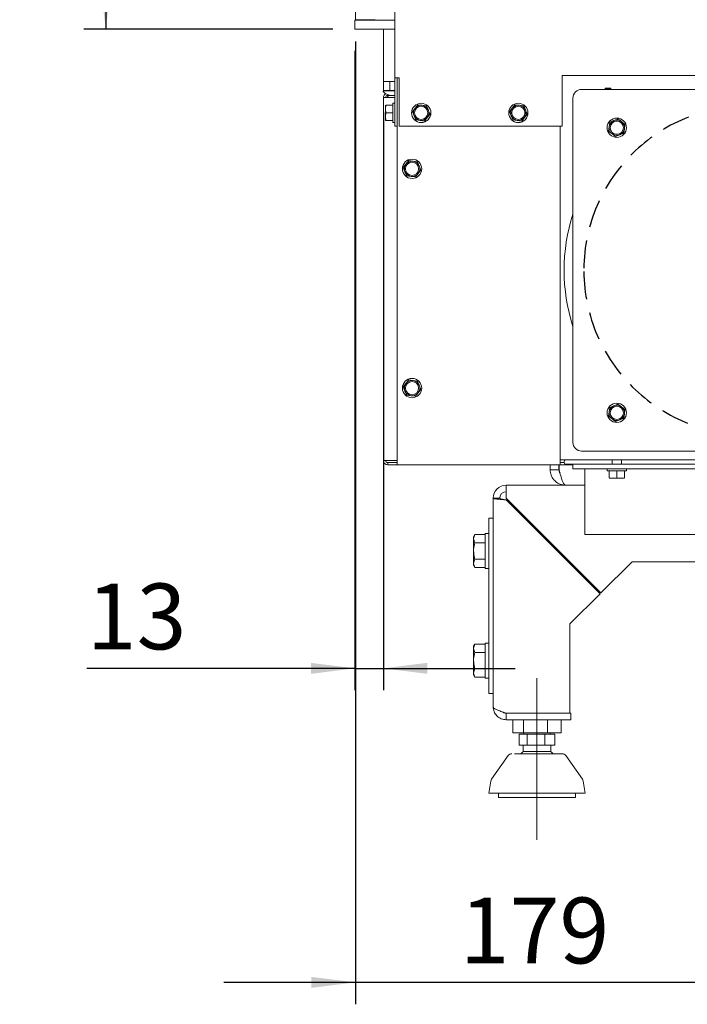
# Paper-space layout 'zijaanzicht' of a CAD drawing. Units: millimetres. Extents: x 132 to 1962, y 66 to 2845.
# Drawn here: x 1071 to 1375, y 548 to 997 of the extents above; entities that cross this region are included whole.
import ezdxf

# ---------------------------------------------------------------- set-up
doc = ezdxf.new("R2010")
doc.units = ezdxf.units.MM
doc.linetypes.add('HIDDEN', pattern=[1.905, 1.27, -0.635])
doc.layers.add('DIM', color=10, linetype='Continuous')
doc.styles.add('SLDTEXTSTYLE4', font='TXT', dxfattribs={"width": 0.75})
doc.dimstyles.new('SLDDIMSTYLE4', dxfattribs={"dimtxt": 30, "dimasz": 20, "dimexe": 0, "dimexo": 0.0625, "dimgap": 7.5, "dimtad": 1, "dimdec": 0, "dimlfac": 0.5, "dimrnd": 1e-09, "dimzin": 12, "dimdsep": 46, "dimtxsty": 'SLDTEXTSTYLE4', "dimsah": 1, "dimcen": 0.09, "dimadec": 0, "dimazin": 3, "dimtfac": 1, "dimtmove": 0, "dimatfit": 0, "dimfxl": 0, "dimfrac": 2, "dimtolj": 1, "dimtzin": 12, "dimarcsym": 0})
doc.dimstyles.new('SLDDIMSTYLE5', dxfattribs={"dimtxt": 30, "dimasz": 20, "dimexe": 0, "dimexo": 0.0625, "dimgap": 7.5, "dimtad": 1, "dimdec": 0, "dimlfac": 0.5, "dimrnd": 1e-09, "dimzin": 12, "dimdsep": 46, "dimtxsty": 'SLDTEXTSTYLE4', "dimsah": 1, "dimcen": 0.09, "dimadec": 0, "dimazin": 3, "dimtfac": 1, "dimtofl": 0, "dimtmove": 0, "dimatfit": 3, "dimfxl": 0, "dimfrac": 2, "dimtolj": 1, "dimtzin": 12, "dimarcsym": 0})

# ---------------------------------------------------------------- blocks, each defined once
blk = doc.blocks.new('_D_48')
at = {"layer": 'DIM', "color": 1, "ltscale": 100}
for p, q in [((1223.68, 987.46), (1223.68, 548.45)), ((1402.78, 873.2), (1402.78, 548.45)), ((1223.68, 558.45), (1163.68, 558.45)), ((1402.78, 558.45), (1223.68, 558.45)), ((1402.78, 558.45), (1462.78, 558.45))]:
    blk.add_line(p, q, dxfattribs=at)
for points in [[(1223.68, 558.45), (1203.68, 560.95), (1203.68, 555.95)], [(1402.78, 558.45), (1422.78, 555.95), (1422.78, 560.95)]]:
    blk.add_solid(points, dxfattribs=at)
at = {"layer": 'DIM', "color": 1, "ltscale": 100, "insert": (1271.22, 597.12), "char_height": 30, "attachment_point": 1, "style": 'SLDTEXTSTYLE4'}
blk.add_mtext('179', dxfattribs=at)
blk = doc.blocks.new('_D_50')
at = {"layer": 'DIM', "color": 1, "ltscale": 100}
for p, q in [((1214.68, 1442.46), (1099.93, 1442.46)), ((1109.93, 1442.46), (1109.93, 993.2)), ((1213.43, 993.2), (1099.93, 993.2))]:
    blk.add_line(p, q, dxfattribs=at)
for points in [[(1109.93, 1442.46), (1107.43, 1422.46), (1112.43, 1422.46)], [(1109.93, 993.2), (1112.43, 1013.2), (1107.43, 1013.2)]]:
    blk.add_solid(points, dxfattribs=at)
at = {"layer": 'DIM', "color": 1, "ltscale": 100, "insert": (1071.26, 1227.86), "char_height": 30, "attachment_point": 1, "rotation": 90, "style": 'SLDTEXTSTYLE4'}
blk.add_mtext('449', dxfattribs=at)
blk = doc.blocks.new('_D_51')
at = {"layer": 'DIM', "color": 1, "ltscale": 100}
for p, q in [((1223.43, 983.2), (1223.43, 691.66)), ((1236.43, 955.2), (1236.43, 691.66)), ((1223.43, 701.66), (1101.27, 701.66)), ((1223.43, 701.66), (1236.43, 701.66)), ((1236.43, 701.66), (1296.43, 701.66))]:
    blk.add_line(p, q, dxfattribs=at)
for points in [[(1223.43, 701.66), (1203.43, 704.16), (1203.43, 699.16)], [(1236.43, 701.66), (1256.43, 699.16), (1256.43, 704.16)]]:
    blk.add_solid(points, dxfattribs=at)
at = {"layer": 'DIM', "color": 1, "ltscale": 100, "insert": (1101.27, 740.33), "char_height": 30, "attachment_point": 1, "style": 'SLDTEXTSTYLE4'}
blk.add_mtext('13', dxfattribs=at)

psp = doc.layouts.new('zijaanzicht')

# ---------------------------------------------------------------- linework, layer by layer
at = {"linetype": 'Continuous', "lineweight": 15, "ltscale": 10}
for p, q in [((1241.68, 2114.96), (1241.68, 970.96)), ((1223.68, 997.46), (1223.68, 1439.46)), ((1223.43, 993.2), (1223.43, 997.2)), ((1241.68, 997.2), (1223.43, 997.2)), ((1232.68, 997.46), (1223.68, 997.46)), ((1238.33, 993.2), (1223.43, 993.2)), ((1236.43, 993.2), (1236.43, 969.2)), ((1241.68, 993.2), (1238.33, 993.2)), ((1241.68, 970.96), (1243.68, 970.96)), ((1241.68, 970.96), (1241.68, 948.96)), ((1242.68, 970.96), (1242.68, 948.96)), ((1242.75, 796.46), (1242.75, 970.96)), ((1243.68, 948.96), (1243.68, 970.96)), ((1317.93, 948.96), (1317.93, 971.96)), ((1317.93, 971.96), (1647.93, 971.96)), ((1236.43, 969.2), (1241.68, 969.2)), ((1236.43, 969.2), (1236.43, 965.2)), ((1239.43, 969.2), (1239.43, 965.2)), ((1638.78, 965.7), (1326.78, 965.7)), ((1337.48, 966.25), (1340.08, 966.25)), ((1337.48, 965.7), (1337.48, 966.25)), ((1337.68, 966.2), (1337.48, 966.2)), ((1337.68, 966.25), (1337.68, 965.95)), ((1339.68, 965.95), (1337.68, 965.95)), ((1337.68, 965.95), (1337.68, 965.7)), ((1339.68, 966.25), (1339.68, 965.95)), ((1339.68, 965.95), (1339.68, 965.7)), ((1340.08, 966.25), (1340.08, 965.7)), ((1236.43, 965.2), (1239.43, 965.2)), ((1237.02, 961.96), (1236.43, 961.96)), ((1236.43, 796.46), (1236.43, 961.96)), ((1236.6, 964.96), (1241.68, 964.96)), ((1237.02, 961.96), (1241.68, 961.96)), ((1238.43, 962.96), (1238.43, 963.3)), ((1240.6, 962.96), (1238.43, 962.96)), ((1239.43, 965.2), (1241.68, 965.2)), ((1240.6, 962.96), (1241.68, 962.96)), ((1322.78, 961.7), (1322.78, 804.7)), ((1237.43, 956.71), (1237.58, 958.46)), ((1237.43, 958.46), (1237.43, 956.71)), ((1237.43, 956.71), (1237.43, 953.21)), ((1237.58, 954.96), (1237.43, 956.71)), ((1240.68, 958.46), (1237.58, 958.46)), ((1241.68, 959.36), (1240.68, 959.36)), ((1240.68, 950.56), (1240.68, 959.36)), ((1250.91, 957.09), (1249.68, 955.49)), ((1252.14, 958.7), (1250.91, 957.09)), ((1254.14, 958.43), (1252.14, 958.7)), ((1256.15, 958.17), (1254.14, 958.43)), ((1256.92, 956.3), (1256.15, 958.17)), ((1295.16, 957.09), (1293.93, 955.49)), ((1296.39, 958.7), (1295.16, 957.09)), ((1298.39, 958.43), (1296.39, 958.7)), ((1300.4, 958.17), (1298.39, 958.43)), ((1301.17, 956.3), (1300.4, 958.17)), ((1237.43, 953.21), (1237.58, 954.96)), ((1237.58, 951.46), (1237.43, 953.21)), ((1237.43, 953.21), (1237.43, 951.46)), ((1240.68, 954.96), (1237.58, 954.96)), ((1249.68, 955.49), (1250.45, 953.63)), ((1255.23, 951.23), (1256.46, 952.83)), ((1256.46, 952.83), (1257.69, 954.43)), ((1293.93, 955.49), (1294.7, 953.63)), ((1299.48, 951.23), (1300.71, 952.83)), ((1300.71, 952.83), (1301.94, 954.43)), ((1344.92, 950.97), (1343.31, 952.2)), ((1240.68, 951.46), (1237.58, 951.46)), ((1240.68, 950.56), (1241.68, 950.56)), ((1242.68, 948.96), (1241.68, 948.96)), ((1242.68, 796.46), (1242.68, 948.96)), ((1243.68, 948.96), (1317.93, 948.96)), ((1251.22, 951.76), (1253.22, 951.49)), ((1253.22, 951.49), (1255.23, 951.23)), ((1295.47, 951.76), (1297.47, 951.49)), ((1297.47, 951.49), (1299.48, 951.23)), ((1316.93, 796.46), (1316.93, 948.96)), ((1339.31, 948.66), (1339.05, 946.65)), ((1339.58, 950.66), (1339.31, 948.66)), ((1341.45, 951.43), (1339.58, 950.66)), ((1346.52, 949.74), (1344.92, 950.97)), ((1345.99, 945.73), (1346.25, 947.74)), ((1346.25, 947.74), (1346.52, 949.74)), ((1339.05, 946.65), (1340.65, 945.42)), ((1340.65, 945.42), (1342.25, 944.19)), ((1342.25, 944.19), (1344.12, 944.96)), ((1246.73, 931.59), (1245.5, 929.99)), ((1245.5, 929.99), (1246.27, 928.13)), ((1247.96, 933.2), (1246.73, 931.59)), ((1249.96, 932.93), (1247.96, 933.2)), ((1251.97, 932.67), (1249.96, 932.93)), ((1252.74, 930.8), (1251.97, 932.67)), ((1247.04, 926.26), (1249.04, 925.99)), ((1249.04, 925.99), (1251.05, 925.73)), ((1251.05, 925.73), (1252.28, 927.33)), ((1252.28, 927.33), (1253.51, 928.93)), ((1246.73, 831.59), (1245.5, 829.99)), ((1247.96, 833.2), (1246.73, 831.59)), ((1249.96, 832.93), (1247.96, 833.2)), ((1251.97, 832.67), (1249.96, 832.93)), ((1252.74, 830.8), (1251.97, 832.67)), ((1245.5, 829.99), (1246.27, 828.13)), ((1247.04, 826.26), (1249.04, 825.99)), ((1251.05, 825.73), (1252.28, 827.33)), ((1252.28, 827.33), (1253.51, 828.93)), ((1249.04, 825.99), (1251.05, 825.73)), ((1344.92, 820.97), (1343.31, 822.2)), ((1339.31, 818.66), (1339.05, 816.65)), ((1339.58, 820.66), (1339.31, 818.66)), ((1341.45, 821.43), (1339.58, 820.66)), ((1346.52, 819.74), (1344.92, 820.97)), ((1345.99, 815.73), (1346.25, 817.74)), ((1346.25, 817.74), (1346.52, 819.74)), ((1339.05, 816.65), (1340.65, 815.42)), ((1340.65, 815.42), (1342.25, 814.19)), ((1342.25, 814.19), (1344.12, 814.96)), ((1326.78, 800.7), (1638.78, 800.7)), ((1236.43, 796.46), (1237.02, 796.46)), ((1242.39, 796.46), (1237.02, 796.46)), ((1237.5, 796.46), (1237.71, 795.77)), ((1238.43, 795.46), (1238.43, 794.46)), ((1238.43, 795.46), (1242.75, 795.46)), ((1242.39, 796.46), (1242.68, 796.46)), ((1242.75, 796.46), (1242.68, 796.46)), ((1242.75, 796.46), (1242.75, 794.46)), ((1648.66, 796.7), (1316.93, 796.7)), ((1316.93, 794.46), (1316.93, 796.46)), ((1318.78, 795.46), (1316.93, 795.46)), ((1318.78, 795.9), (1318.78, 795.5)), ((1340.68, 796.7), (1340.68, 794.7)), ((1344.88, 794.7), (1344.88, 796.7)), ((1238.43, 794.46), (1242.75, 794.46)), ((1316.93, 794.46), (1242.75, 794.46)), ((1312.43, 792.2), (1312.43, 794.46)), ((1312.43, 792.2), (1316.43, 792.2)), ((1316.43, 792.2), (1316.43, 794.46)), ((1316.5, 792.2), (1316.5, 794.46)), ((1322.78, 794.46), (1316.93, 794.46)), ((1322.78, 794.7), (1319.58, 794.7)), ((1322.78, 794.7), (1322.78, 792.7)), ((1322.78, 794.7), (1326.78, 794.7)), ((1322.78, 792.7), (1326.78, 792.7)), ((1326.78, 794.7), (1392.01, 794.7)), ((1326.78, 792.7), (1638.78, 792.7)), ((1328.28, 792.7), (1328.28, 762.7)), ((1338.38, 792.7), (1338.38, 791.7)), ((1347.18, 791.7), (1338.38, 791.7)), ((1339.28, 791.7), (1339.28, 788.59)), ((1342.78, 791.7), (1342.78, 788.59)), ((1346.28, 791.7), (1346.28, 788.59)), ((1347.18, 791.7), (1347.18, 792.7)), ((1341.03, 788.45), (1339.28, 788.59)), ((1339.28, 788.45), (1341.03, 788.45)), ((1342.78, 788.59), (1341.03, 788.45)), ((1341.03, 788.45), (1344.53, 788.45)), ((1344.53, 788.45), (1342.78, 788.59)), ((1346.28, 788.59), (1344.53, 788.45)), ((1344.53, 788.45), (1346.28, 788.45)), ((1292.43, 785.2), (1319.43, 785.2)), ((1292.43, 779.2), (1292.43, 785.2)), ((1319.43, 785.2), (1328.28, 785.2)), ((1289.43, 779.2), (1286.43, 779.2)), ((1286.43, 779.2), (1286.43, 770.2)), ((1292.43, 779.2), (1335.57, 736.06)), ((1335.22, 735.7), (1292.43, 778.49)), ((1284.43, 690.2), (1284.43, 770.2)), ((1284.43, 770.2), (1286.43, 770.2)), ((1286.43, 690.2), (1286.43, 770.2)), ((1278.11, 762.7), (1277.53, 761.7)), ((1278.11, 762.7), (1277.53, 760.83)), ((1277.53, 760.83), (1277.53, 761.7)), ((1277.53, 755.2), (1277.53, 760.83)), ((1282.83, 762.7), (1278.11, 762.7)), ((1282.83, 758.95), (1278.11, 758.95)), ((1284.43, 763.2), (1282.83, 763.2)), ((1282.83, 763.2), (1282.83, 747.2)), ((1455.66, 762.7), (1328.28, 762.7)), ((1277.53, 749.57), (1277.53, 755.2)), ((1278.11, 751.45), (1277.53, 749.57)), ((1282.83, 751.45), (1278.11, 751.45)), ((1349.72, 750.2), (1335.57, 736.06)), ((1349.72, 750.2), (1662.76, 750.2)), ((1277.53, 748.7), (1277.53, 749.57)), ((1277.53, 748.7), (1278.11, 747.69)), ((1282.83, 747.69), (1278.11, 747.69)), ((1282.83, 747.2), (1284.43, 747.2)), ((1335.22, 735.7), (1321.43, 721.91)), ((1321.43, 681.27), (1321.43, 721.91)), ((1278.11, 712.7), (1277.53, 711.7)), ((1278.11, 712.7), (1277.53, 710.83)), ((1277.53, 710.83), (1277.53, 711.7)), ((1277.53, 705.2), (1277.53, 710.83)), ((1282.83, 712.7), (1278.11, 712.7)), ((1284.43, 713.2), (1282.83, 713.2)), ((1282.83, 713.2), (1282.83, 697.2)), ((1277.53, 699.57), (1277.53, 705.2)), ((1282.83, 708.95), (1278.11, 708.95)), ((1278.11, 701.45), (1277.53, 699.57)), ((1282.83, 701.45), (1278.11, 701.45)), ((1277.53, 698.7), (1277.53, 699.57)), ((1277.53, 698.7), (1278.11, 697.69)), ((1282.83, 697.69), (1278.11, 697.69)), ((1282.83, 697.2), (1284.43, 697.2)), ((1284.43, 690.2), (1286.43, 690.2)), ((1286.43, 690.2), (1286.43, 684.2)), ((1292.43, 681.27), (1321.43, 681.27)), ((1292.43, 678.2), (1292.43, 681.2)), ((1292.43, 681.2), (1321.78, 681.2)), ((1292.43, 678.2), (1321.78, 678.2)), ((1295.49, 678.2), (1295.49, 672.2)), ((1296.93, 681.2), (1296.93, 681.27)), ((1300.34, 678.2), (1300.34, 672.2)), ((1306.43, 681.2), (1306.43, 681.27)), ((1311.28, 678.2), (1311.28, 672.2)), ((1315.93, 681.2), (1315.93, 681.27)), ((1317.38, 678.2), (1317.38, 672.2)), ((1321.78, 678.2), (1321.78, 681.2)), ((1295.49, 672.2), (1300.34, 672.2)), ((1298.36, 671.7), (1298.36, 666.7)), ((1301.94, 671.7), (1298.36, 671.7)), ((1300.34, 672.2), (1311.28, 672.2)), ((1300.43, 672.2), (1300.43, 671.7)), ((1301.94, 671.7), (1301.94, 666.7)), ((1310.01, 671.7), (1301.94, 671.7)), ((1310.01, 666.7), (1310.01, 671.7)), ((1314.5, 671.7), (1310.01, 671.7)), ((1311.28, 672.2), (1317.38, 672.2)), ((1312.43, 671.7), (1312.43, 672.2)), ((1314.5, 671.7), (1314.5, 666.7)), ((1298.36, 666.7), (1301.94, 666.7)), ((1300.18, 666.7), (1300.18, 663.77)), ((1301.94, 666.7), (1310.01, 666.7)), ((1310.01, 666.7), (1314.5, 666.7)), ((1312.68, 663.77), (1312.68, 666.7)), ((1293.33, 661.85), (1285.7, 651.07)), ((1312.68, 663.77), (1300.18, 663.77)), ((1327.17, 651.07), (1319.53, 661.85)), ((1285.36, 650.25), (1284.43, 644.7)), ((1328.43, 644.7), (1327.51, 650.25)), ((1316.16, 644.7), (1284.43, 644.7)), ((1288.93, 644.7), (1288.93, 642.7)), ((1323.93, 642.7), (1288.93, 642.7)), ((1328.43, 644.7), (1316.16, 644.7)), ((1323.93, 642.7), (1323.93, 644.7))]:
    psp.add_line(p, q, dxfattribs=at)
at = {"color": 7, "linetype": 'Continuous', "lineweight": 0, "ltscale": 10}
psp.add_line((1306.43, 697.15), (1306.43, 623.44), dxfattribs=at)
at = {"linetype": 'Continuous', "lineweight": 15, "ltscale": 100}
for centre, radius in [((1253.68, 954.96), 4.4), ((1253.68, 954.96), 3), ((1297.93, 954.96), 4.4), ((1297.93, 954.96), 3), ((1342.78, 948.2), 4.4), ((1342.78, 948.2), 3), ((1249.5, 929.46), 4.4), ((1249.5, 929.46), 3), ((1249.5, 829.46), 4.4), ((1249.5, 829.46), 3), ((1342.78, 818.2), 4.4), ((1342.78, 818.2), 3)]:
    psp.add_circle(centre, radius, dxfattribs=at)
for centre, radius, start, end in [((1326.78, 961.7), 4, 90, 180), ((1236.6, 964.71), 0.25, 90, 226.3972), ((1240.35, 968.65), 5.69, 226.3972, 270), ((1238.43, 961.96), 2, 117.8164, 180), ((1238.43, 961.96), 1, 90, 180), ((1253.68, 954.96), 3.5, 142.4483, 202.4483), ((1253.68, 954.96), 3.5, 82.4483, 142.4483), ((1253.68, 954.96), 3.5, 22.4483, 82.4483), ((1297.93, 954.96), 3.5, 142.4483, 202.4483), ((1297.93, 954.96), 3.5, 82.4483, 142.4483), ((1297.93, 954.96), 3.5, 22.4483, 82.4483), ((1253.68, 954.96), 3.5, 202.4483, 262.4483), ((1253.68, 954.96), 3.5, 262.4483, 322.4483), ((1253.68, 954.96), 3.5, 322.4483, 22.4483), ((1297.93, 954.96), 3.5, 202.4483, 262.4483), ((1297.93, 954.96), 3.5, 262.4483, 322.4483), ((1297.93, 954.96), 3.5, 322.4483, 22.4483), ((1342.78, 948.2), 3.5, 172.4483, 232.4483), ((1342.78, 948.2), 3.5, 112.4483, 172.4483), ((1342.78, 948.2), 3.5, 52.4483, 112.4483), ((1342.78, 948.2), 3.5, 292.4483, 352.4483), ((1342.78, 948.2), 3.5, 352.4483, 52.4483), ((1342.78, 948.2), 3.5, 232.4483, 292.4483), ((1249.5, 929.46), 3.5, 142.4483, 202.4483), ((1249.5, 929.46), 3.5, 82.4483, 142.4483), ((1249.5, 929.46), 3.5, 22.4483, 82.4483), ((1249.5, 929.46), 3.5, 322.4483, 22.4483), ((1249.5, 929.46), 3.5, 202.4483, 262.4483), ((1249.5, 929.46), 3.5, 262.4483, 322.4483), ((1402.78, 883.2), 84, 162.2472, 197.7528), ((1249.5, 829.46), 3.5, 142.4483, 202.4483), ((1249.5, 829.46), 3.5, 82.4483, 142.4483), ((1249.5, 829.46), 3.5, 22.4483, 82.4483), ((1249.5, 829.46), 3.5, 322.4483, 22.4483), ((1249.5, 829.46), 3.5, 202.4483, 262.4483), ((1249.5, 829.46), 3.5, 262.4483, 322.4483), ((1342.78, 818.2), 3.5, 52.4483, 112.4483), ((1342.78, 818.2), 3.5, 172.4483, 232.4483), ((1342.78, 818.2), 3.5, 112.4483, 172.4483), ((1342.78, 818.2), 3.5, 292.4483, 352.4483), ((1342.78, 818.2), 3.5, 352.4483, 52.4483), ((1342.78, 818.2), 3.5, 232.4483, 292.4483), ((1326.78, 804.7), 4, 180, 270), ((1238.43, 796.46), 2, 180, 270), ((1238.43, 796.46), 1, 180, 270), ((1319.58, 795.9), 0.8, 90, 180), ((1319.58, 795.5), 0.8, 180, 270), ((1292.43, 779.2), 6, 90, 180), ((1292.43, 779.2), 3, 90, 180), ((1294.97, 660.7), 2, 90, 144.6888), ((1317.9, 660.7), 2, 35.3112, 90), ((1287.33, 649.92), 2, 144.6888, 170.5377), ((1325.53, 649.92), 2, 9.4623, 35.3112)]:
    psp.add_arc(centre, radius, start, end, dxfattribs=at)
at = {"color": 7, "linetype": 'HIDDEN', "lineweight": 30, "ltscale": 10}
psp.add_arc((1402.78, 883.2), 75, 180.382, 179.618, dxfattribs=at)
at = {"linetype": 'Continuous', "lineweight": 15, "ltscale": 10}
for points, knots in [([(1238.14, 961.96), (1238.22, 962.23), (1238.35, 962.63), (1238.47, 962.94), (1238.51, 963.04)], [0, 0, 0, 0, 0.67366, 1, 1, 1, 1]), ([(1250.45, 953.63), (1250.64, 953.16), (1250.9, 952.53), (1251.16, 951.91), (1251.22, 951.76)], [0, 0, 0, 0, 0.750835, 1, 1, 1, 1]), ([(1257.69, 954.43), (1257.62, 954.59), (1257.37, 955.2), (1257.11, 955.83), (1256.92, 956.3)], [0, 0, 0, 0, 0.249165, 1, 1, 1, 1]), ([(1294.7, 953.63), (1294.89, 953.16), (1295.15, 952.53), (1295.41, 951.91), (1295.47, 951.76)], [0, 0, 0, 0, 0.750835, 1, 1, 1, 1]), ([(1301.94, 954.43), (1301.87, 954.59), (1301.62, 955.2), (1301.36, 955.83), (1301.17, 956.3)], [0, 0, 0, 0, 0.249165, 1, 1, 1, 1]), ([(1343.31, 952.2), (1343.16, 952.14), (1342.54, 951.88), (1341.91, 951.63), (1341.45, 951.43)], [0, 0, 0, 0, 0.249165, 1, 1, 1, 1]), ([(1237.43, 951.46), (1237.45, 951.46), (1237.47, 951.46), (1237.56, 951.46), (1237.58, 951.46)], [0, 0, 0, 0, 0.750835, 1, 1, 1, 1]), ([(1344.12, 944.96), (1344.59, 945.16), (1345.21, 945.41), (1345.83, 945.67), (1345.99, 945.73)], [0, 0, 0, 0, 0.750835, 1, 1, 1, 1]), ([(1253.51, 928.93), (1253.45, 929.09), (1253.19, 929.7), (1252.93, 930.33), (1252.74, 930.8)], [0, 0, 0, 0, 0.249165, 1, 1, 1, 1]), ([(1246.27, 928.13), (1246.46, 927.66), (1246.72, 927.03), (1246.98, 926.41), (1247.04, 926.26)], [0, 0, 0, 0, 0.750835, 1, 1, 1, 1]), ([(1253.51, 828.93), (1253.45, 829.09), (1253.19, 829.7), (1252.93, 830.33), (1252.74, 830.8)], [0, 0, 0, 0, 0.249165, 1, 1, 1, 1]), ([(1246.27, 828.13), (1246.46, 827.66), (1246.72, 827.03), (1246.98, 826.41), (1247.04, 826.26)], [0, 0, 0, 0, 0.750835, 1, 1, 1, 1]), ([(1343.31, 822.2), (1343.16, 822.14), (1342.54, 821.88), (1341.91, 821.63), (1341.45, 821.43)], [0, 0, 0, 0, 0.249165, 1, 1, 1, 1]), ([(1344.12, 814.96), (1344.59, 815.16), (1345.21, 815.41), (1345.83, 815.67), (1345.99, 815.73)], [0, 0, 0, 0, 0.750835, 1, 1, 1, 1]), ([(1312.43, 792.2), (1312.51, 791.38), (1312.68, 789.75), (1313.97, 787.6), (1315.86, 786.02), (1317.81, 785.28), (1319.03, 785.22), (1319.43, 785.2)], [0, 0, 0, 0, 0.222211, 0.44444, 0.666669, 0.888898, 1, 1, 1, 1]), ([(1316.43, 792.2), (1316.46, 791.75), (1316.5, 791.17), (1316.85, 790.73), (1316.93, 790.64)], [0, 0, 0, 0, 0.777821, 1, 1, 1, 1]), ([(1277.53, 760.83), (1277.53, 760.78), (1277.54, 760.15), (1277.84, 759.53), (1278.11, 758.95)], [0, 0, 0, 0, 0.0702148, 1, 1, 1, 1]), ([(1278.11, 758.95), (1277.87, 757.98), (1277.56, 756.74), (1277.54, 755.47), (1277.53, 755.2)], [0, 0, 0, 0, 0.78732, 1, 1, 1, 1]), ([(1277.53, 755.2), (1277.61, 754.16), (1277.7, 752.89), (1278.05, 751.67), (1278.11, 751.45)], [0, 0, 0, 0, 0.813477, 1, 1, 1, 1]), ([(1277.53, 749.57), (1277.53, 749.52), (1277.54, 748.89), (1277.84, 748.27), (1278.11, 747.69)], [0, 0, 0, 0, 0.070215, 1, 1, 1, 1]), ([(1277.53, 710.83), (1277.53, 710.78), (1277.54, 710.15), (1277.84, 709.53), (1278.11, 708.95)], [0, 0, 0, 0, 0.0702148, 1, 1, 1, 1]), ([(1278.11, 708.95), (1277.87, 707.98), (1277.56, 706.74), (1277.54, 705.47), (1277.53, 705.2)], [0, 0, 0, 0, 0.78732, 1, 1, 1, 1]), ([(1277.53, 705.2), (1277.61, 704.16), (1277.7, 702.89), (1278.05, 701.67), (1278.11, 701.45)], [0, 0, 0, 0, 0.813477, 1, 1, 1, 1]), ([(1277.53, 699.57), (1277.53, 699.52), (1277.54, 698.89), (1277.84, 698.27), (1278.11, 697.69)], [0, 0, 0, 0, 0.070215, 1, 1, 1, 1]), ([(1286.43, 684.2), (1286.5, 683.98), (1286.65, 683.54), (1287.78, 682.88), (1289.43, 682.22), (1291.1, 681.68), (1292.12, 681.37), (1292.43, 681.27)], [0, 0, 0, 0, 0.2248565, 0.4497502, 0.6746442, 0.8995379, 1, 1, 1, 1]), ([(1292.43, 681.2), (1292.03, 681.23), (1291.38, 681.28), (1290.87, 681.68), (1290.68, 681.83)], [0, 0, 0, 0, 0.616259, 1, 1, 1, 1]), ([(1317.84, 662.7), (1317.85, 662.7), (1317.86, 662.7), (1317.35, 662.7), (1316.38, 662.7), (1315.01, 662.7), (1313.36, 662.7), (1311.53, 662.7), (1309.52, 662.7), (1307.33, 662.7), (1305.02, 662.7), (1302.72, 662.7), (1300.57, 662.7), (1298.71, 662.7), (1297.2, 662.7), (1296.49, 662.7), (1296.15, 662.7)], [0, 0, 0, 0, 0.045138, 0.122025, 0.198911, 0.2742, 0.346484, 0.414683, 0.482882, 0.555166, 0.630455, 0.707342, 0.784228, 0.859517, 0.931801, 1, 1, 1, 1]), ([(1300.23, 663.76), (1299.99, 663.59), (1299.57, 663.28), (1299.25, 662.89), (1299.11, 662.72)], [0, 0, 0, 0, 0.582494, 1, 1, 1, 1]), ([(1313.76, 662.73), (1313.64, 662.87), (1313.31, 663.26), (1312.9, 663.57), (1312.65, 663.76)], [0, 0, 0, 0, 0.377127, 1, 1, 1, 1])]:
    psp.add_open_spline(points, degree=3, knots=knots, dxfattribs=at)
for points in [[(1238.14, 961.96), (1238.22, 962.09), (1238.39, 962.35), (1238.64, 962.69), (1238.89, 962.92), (1239.06, 962.95), (1239.14, 962.96)], [(1319.43, 785.2), (1319.19, 785.3), (1318.7, 785.51), (1317.97, 787.13), (1317.24, 789.45), (1316.75, 791.28), (1316.5, 792.2)], [(1292.43, 778.49), (1291.65, 778.55), (1290.07, 778.67), (1288.09, 778.84), (1286.7, 779.02), (1286.52, 779.14), (1286.43, 779.2)], [(1292.43, 778.49), (1292.04, 778.55), (1291.25, 778.67), (1290.26, 778.84), (1289.57, 779.02), (1289.48, 779.14), (1289.43, 779.2)], [(1292.43, 678.2), (1291.65, 678.29), (1290.07, 678.47), (1288.09, 679.86), (1286.7, 681.84), (1286.52, 683.41), (1286.43, 684.2)]]:
    psp.add_open_spline(points, degree=3, dxfattribs=at)

# ---------------------------------------------------------------- dimensions: what is measured, and where the dimension line sits
at = {"layer": 'DIM', "color": 1, "ltscale": 10}
for base, p1, p2, angle, dimstyle, picture, middle in [((1109.93, 993.2), (1224.68, 1442.46), (1223.43, 993.2), 90, 'SLDDIMSTYLE5', '_D_50', (1109.93, 1261.11)), ((1236.43203992, 701.65568093), (1223.43203992, 993.19780055), (1236.43203992, 965.19780055), 0, 'SLDDIMSTYLE4', '_D_51', (1123.43203992, 701.65568093))]:
    dim = psp.add_linear_dim(base=base, p1=p1, p2=p2, angle=angle, dimstyle=dimstyle, dxfattribs=at)
    dim.commit()
    dim.dimension.update_dxf_attribs({"geometry": picture, "text_midpoint": middle, "dimtype": 160})
dim = psp.add_linear_dim(base=(1223.68, 558.45), p1=(1402.78, 883.2), p2=(1223.68, 997.46), dimstyle='SLDDIMSTYLE4', dxfattribs=at)
dim.commit()
dim.dimension.update_dxf_attribs({"geometry": '_D_48', "text_midpoint": (1304.47, 558.45), "dimtype": 160})

doc.saveas('drawing.dxf')
